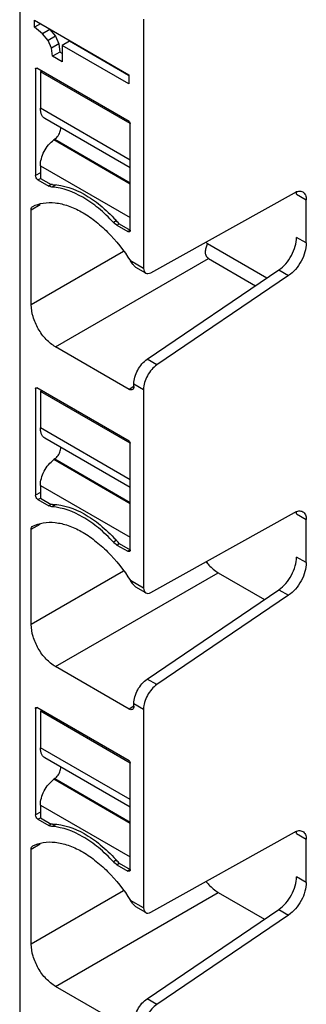
# Model space of a CAD drawing. Units: inches. Extents: x 0 to 11, y 0 to 8.5.
# Drawn here: x 8.1 to 8.5, y 4 to 5.1 of the extents above; entities that cross this region are included whole.
import ezdxf

# ---------------------------------------------------------------- set-up
doc = ezdxf.new("R2010")
doc.units = ezdxf.units.IN
doc.header["$LTSCALE"] = 0.605
doc.header["$MEASUREMENT"] = 0
doc.layers.get('0').update_dxf_attribs({"linetype": 'CONTINUOUS'})

msp = doc.modelspace()

# ---------------------------------------------------------------- linework, layer by layer
at = {"color": 7, "linetype": 'CONTINUOUS'}
for p, q in [((8.1457, 5.1673), (8.1457, 3.164)), ((8.1626, 5.0762), (8.1626, 5.0842)), ((8.1626, 5.0842), (8.2708, 5.0217)), ((8.1694, 5.0802), (8.1626, 5.0762)), ((8.2877, 5.0854), (8.2877, 4.7996)), ((8.172, 5.0687), (8.1626, 5.0762)), ((8.1804, 5.0735), (8.172, 5.0687)), ((8.1784, 5.0609), (8.172, 5.0687)), ((8.1804, 5.0735), (8.1867, 5.0657)), ((8.1867, 5.0657), (8.1784, 5.0609)), ((8.1821, 5.0523), (8.1784, 5.0609)), ((8.1904, 5.0571), (8.1821, 5.0523)), ((8.1867, 5.0657), (8.1904, 5.0571)), ((8.1904, 5.0571), (8.1917, 5.0476)), ((8.2027, 5.0601), (8.1943, 5.0552)), ((8.2704, 5.0209), (8.2027, 5.0601)), ((8.1833, 5.0428), (8.1821, 5.0523)), ((8.1917, 5.0476), (8.1833, 5.0428)), ((8.1943, 5.0461), (8.1917, 5.0476)), ((8.1943, 5.0552), (8.1943, 5.0364)), ((8.2708, 5.0111), (8.1943, 5.0552)), ((8.1943, 5.0364), (8.1833, 5.0428)), ((8.1638, 5.0283), (8.1652, 5.0291)), ((8.1638, 5.0283), (8.1638, 4.9062)), ((8.271, 4.968), (8.1652, 5.0291)), ((8.1694, 5.0251), (8.1708, 5.0259)), ((8.1694, 5.0251), (8.1694, 4.9832)), ((8.2724, 4.9656), (8.1694, 5.0251)), ((8.2708, 5.0217), (8.2708, 5.0111)), ((8.2724, 4.9238), (8.1694, 4.9832)), ((8.2724, 4.9151), (8.1747, 4.9715)), ((8.2724, 4.8435), (8.2724, 4.9656)), ((8.1859, 4.9478), (8.1848, 4.947)), ((8.2724, 4.8964), (8.1848, 4.947)), ((8.1859, 4.9478), (8.2724, 4.8979)), ((8.1694, 4.9174), (8.1694, 4.9029)), ((8.1694, 4.9174), (8.2724, 4.8579)), ((8.1694, 4.9094), (8.1638, 4.9062)), ((8.1666, 4.9013), (8.1694, 4.9029)), ((8.1666, 4.9013), (8.1791, 4.8941)), ((8.1694, 4.9029), (8.1819, 4.8957)), ((8.1819, 4.8957), (8.1791, 4.8941)), ((8.1805, 4.8934), (8.1791, 4.8941)), ((8.1868, 4.895), (8.1831, 4.8928)), ((8.4631, 4.8847), (8.4629, 4.8873)), ((8.2959, 4.7947), (8.4605, 4.8864)), ((8.4631, 4.8847), (8.4742, 4.8783)), ((8.4742, 4.8288), (8.4742, 4.8783)), ((8.1589, 4.867), (8.1691, 4.8729)), ((8.1589, 4.7579), (8.1589, 4.867)), ((8.2563, 4.8542), (8.2531, 4.8524)), ((8.2571, 4.8491), (8.2544, 4.8511)), ((8.2571, 4.8491), (8.2598, 4.8507)), ((8.2571, 4.8491), (8.2696, 4.8419)), ((8.2598, 4.8507), (8.2724, 4.8435)), ((8.2724, 4.8435), (8.2696, 4.8419)), ((8.4742, 4.8288), (8.4631, 4.8352)), ((8.4289, 4.7885), (8.361, 4.8277)), ((8.2648, 4.819), (8.1589, 4.7579)), ((8.1868, 4.7097), (8.3622, 4.811)), ((8.2877, 4.7996), (8.2727, 4.8083)), ((8.275, 4.805), (8.2727, 4.8083)), ((8.3622, 4.811), (8.4161, 4.7798)), ((8.2901, 4.7942), (8.279, 4.8006)), ((8.2918, 4.6955), (8.4427, 4.7979)), ((8.4427, 4.7979), (8.4539, 4.7915)), ((8.4539, 4.7915), (8.3029, 4.6891)), ((8.271, 4.661), (8.1868, 4.7097)), ((8.3029, 4.6891), (8.2918, 4.6955)), ((8.1638, 4.6619), (8.1652, 4.6627)), ((8.1638, 4.6619), (8.1638, 4.5397)), ((8.1642, 4.6628), (8.1645, 4.6628)), ((8.1645, 4.6628), (8.1652, 4.6627)), ((8.271, 4.6016), (8.1652, 4.6627)), ((8.2765, 4.6643), (8.271, 4.661)), ((8.2765, 4.6643), (8.2765, 4.6675)), ((8.2765, 4.6675), (8.2877, 4.661)), ((8.1694, 4.6586), (8.1708, 4.6594)), ((8.1694, 4.6586), (8.1694, 4.6168)), ((8.2724, 4.5992), (8.1694, 4.6586)), ((8.2877, 4.661), (8.2877, 4.4331)), ((8.2724, 4.5573), (8.1694, 4.6168)), ((8.2724, 4.5486), (8.1747, 4.6051)), ((8.2724, 4.477), (8.2724, 4.5992)), ((8.1859, 4.5814), (8.1848, 4.5805)), ((8.2724, 4.53), (8.1848, 4.5805)), ((8.1859, 4.5814), (8.2724, 4.5314)), ((8.1694, 4.5509), (8.1694, 4.5365)), ((8.1694, 4.5509), (8.2724, 4.4915)), ((8.1694, 4.5429), (8.1638, 4.5397)), ((8.1666, 4.5349), (8.1694, 4.5365)), ((8.1666, 4.5349), (8.1791, 4.5276)), ((8.1694, 4.5365), (8.1819, 4.5292)), ((8.1819, 4.5292), (8.1791, 4.5276)), ((8.1805, 4.527), (8.1791, 4.5276)), ((8.1868, 4.5285), (8.1831, 4.5263)), ((8.2959, 4.4282), (8.4605, 4.52)), ((8.4631, 4.5182), (8.4629, 4.5208)), ((8.4631, 4.5182), (8.4742, 4.5118)), ((8.1589, 4.5006), (8.1691, 4.5065)), ((8.4742, 4.4624), (8.4742, 4.5118)), ((8.1589, 4.3914), (8.1589, 4.5006)), ((8.2563, 4.4878), (8.2531, 4.4859)), ((8.2571, 4.4826), (8.2544, 4.4846)), ((8.2571, 4.4826), (8.2598, 4.4842)), ((8.2571, 4.4826), (8.2696, 4.4754)), ((8.2598, 4.4842), (8.2724, 4.477)), ((8.2724, 4.477), (8.2696, 4.4754)), ((8.4742, 4.4624), (8.4631, 4.4688)), ((8.2648, 4.4525), (8.1589, 4.3914)), ((8.1868, 4.3432), (8.3733, 4.4509)), ((8.3733, 4.4509), (8.4263, 4.4203)), ((8.2877, 4.4331), (8.2727, 4.4418)), ((8.275, 4.4385), (8.2727, 4.4418)), ((8.2901, 4.4277), (8.279, 4.4342)), ((8.2918, 4.329), (8.4427, 4.4314)), ((8.4539, 4.425), (8.3029, 4.3226)), ((8.4427, 4.4314), (8.4539, 4.425)), ((8.271, 4.2946), (8.1868, 4.3432)), ((8.3029, 4.3226), (8.2918, 4.329)), ((8.2765, 4.301), (8.2877, 4.2946)), ((8.2765, 4.2978), (8.2765, 4.301)), ((8.1638, 4.2954), (8.1652, 4.2962)), ((8.1638, 4.2954), (8.1638, 4.1732)), ((8.1642, 4.2963), (8.1645, 4.2964)), ((8.1645, 4.2964), (8.1652, 4.2962)), ((8.271, 4.2351), (8.1652, 4.2962)), ((8.1694, 4.2922), (8.1708, 4.293)), ((8.1694, 4.2922), (8.1694, 4.2503)), ((8.2724, 4.2327), (8.1694, 4.2922)), ((8.2765, 4.2978), (8.271, 4.2946)), ((8.2877, 4.2946), (8.2877, 4.0667)), ((8.2724, 4.1908), (8.1694, 4.2503)), ((8.2724, 4.1822), (8.1747, 4.2386)), ((8.2724, 4.1106), (8.2724, 4.2327)), ((8.1859, 4.2149), (8.1848, 4.2141)), ((8.2724, 4.1635), (8.1848, 4.2141)), ((8.1859, 4.2149), (8.2724, 4.165)), ((8.1694, 4.1764), (8.1638, 4.1732)), ((8.1694, 4.1845), (8.2724, 4.125)), ((8.1694, 4.1845), (8.1694, 4.17)), ((8.1666, 4.1684), (8.1694, 4.17)), ((8.1666, 4.1684), (8.1791, 4.1612)), ((8.1694, 4.17), (8.1819, 4.1628)), ((8.1819, 4.1628), (8.1791, 4.1612)), ((8.1805, 4.1605), (8.1791, 4.1612)), ((8.1868, 4.162), (8.1831, 4.1599)), ((8.2959, 4.0618), (8.4605, 4.1535)), ((8.4631, 4.1518), (8.4629, 4.1544)), ((8.4631, 4.1518), (8.4742, 4.1453)), ((8.4742, 4.0959), (8.4742, 4.1453)), ((8.1589, 4.1341), (8.1691, 4.14)), ((8.1589, 4.025), (8.1589, 4.1341)), ((8.2563, 4.1213), (8.2531, 4.1194)), ((8.2571, 4.1162), (8.2544, 4.1182)), ((8.2571, 4.1162), (8.2598, 4.1178)), ((8.2571, 4.1162), (8.2696, 4.1089)), ((8.2598, 4.1178), (8.2724, 4.1106)), ((8.2724, 4.1106), (8.2696, 4.1089)), ((8.4742, 4.0959), (8.4631, 4.1023)), ((8.2648, 4.0861), (8.1589, 4.025)), ((8.1868, 3.9767), (8.3733, 4.0844)), ((8.2877, 4.0667), (8.2727, 4.0753)), ((8.275, 4.072), (8.2727, 4.0753)), ((8.3733, 4.0844), (8.4263, 4.0538)), ((8.2901, 4.0613), (8.279, 4.0677)), ((8.2918, 3.9626), (8.4427, 4.065)), ((8.4427, 4.065), (8.4539, 4.0585)), ((8.4539, 4.0585), (8.3029, 3.9561)), ((8.271, 3.9281), (8.1868, 3.9767)), ((8.3029, 3.9561), (8.2918, 3.9626))]:
    msp.add_line(p, q, dxfattribs=at)
for centre, radius, start, end in [((8.1823, 4.8422), 0.0535, 88.7939, 90.4046), ((8.1182, 4.7288), 0.1868, 40.9735, 42.5701), ((8.2676, 4.8657), 0.0197, 222.4829, 227.7183), ((8.1164, 4.7273), 0.1892, 40.7192, 40.9765), ((8.4079, 4.8687), 0.0623, 218.5501, 221.1444), ((8.1823, 4.4757), 0.0535, 88.7939, 90.4046), ((8.2676, 4.4992), 0.0197, 222.4829, 227.7183), ((8.1182, 4.3624), 0.1868, 40.9735, 42.5701), ((8.1164, 4.3608), 0.1892, 40.7192, 40.9765), ((8.1823, 4.1093), 0.0535, 88.7939, 90.4046), ((8.1182, 3.9959), 0.1868, 40.9735, 42.5701), ((8.2676, 4.1327), 0.0197, 222.4829, 227.7183), ((8.1164, 3.9943), 0.1892, 40.7192, 40.9765)]:
    msp.add_arc(centre, radius, start, end, dxfattribs=at)
for points, knots in [([(8.1638, 5.0283), (8.1638, 5.0284), (8.1638, 5.0287), (8.164, 5.0291), (8.1642, 5.0292)], [0, 0, 0, 0, 0.294076, 1, 1, 1, 1]), ([(8.1642, 5.0292), (8.1643, 5.0293), (8.1646, 5.0294), (8.165, 5.0292), (8.1652, 5.0291)], [0, 0, 0, 0, 0.22067, 1, 1, 1, 1]), ([(8.1747, 4.9715), (8.1738, 4.972), (8.1722, 4.9733), (8.1706, 4.9761), (8.1696, 4.9795), (8.1694, 4.9819), (8.1694, 4.9832)], [0, 0, 0, 0, 0.217647, 0.450845, 0.710617, 1, 1, 1, 1]), ([(8.271, 4.968), (8.2714, 4.9678), (8.272, 4.967), (8.2724, 4.9661), (8.2724, 4.9656)], [0, 0, 0, 0, 0.499548, 1, 1, 1, 1]), ([(8.1887, 4.9505), (8.19, 4.9521), (8.192, 4.9554), (8.1929, 4.9592), (8.193, 4.961)], [0, 0, 0, 0, 0.5191, 1, 1, 1, 1]), ([(8.1694, 4.9174), (8.1694, 4.9201), (8.1703, 4.9257), (8.1735, 4.9338), (8.1784, 4.9412), (8.1826, 4.9453), (8.1848, 4.947)], [0, 0, 0, 0, 0.233325, 0.491498, 0.754224, 1, 1, 1, 1]), ([(8.1859, 4.9478), (8.1862, 4.948), (8.1872, 4.9488), (8.1881, 4.9498), (8.1887, 4.9505)], [0, 0, 0, 0, 0.238718, 1, 1, 1, 1]), ([(8.1666, 4.9013), (8.1658, 4.9018), (8.1645, 4.9033), (8.1638, 4.9052), (8.1638, 4.9062)], [0, 0, 0, 0, 0.499997, 1, 1, 1, 1]), ([(8.1831, 4.8928), (8.1829, 4.8928), (8.182, 4.8929), (8.1811, 4.8932), (8.1805, 4.8934)], [0, 0, 0, 0, 0.235648, 1, 1, 1, 1]), ([(8.2531, 4.8524), (8.2478, 4.8582), (8.2368, 4.8687), (8.2144, 4.8846), (8.1953, 4.892), (8.1831, 4.8928)], [0, 0, 0, 0, 0.28691, 0.55196, 1, 1, 1, 1]), ([(8.1834, 4.8957), (8.196, 4.8954), (8.2158, 4.8882), (8.2389, 4.8721), (8.2503, 4.8612), (8.2558, 4.8552)], [0, 0, 0, 0, 0.445396, 0.711085, 1, 1, 1, 1]), ([(8.4605, 4.8864), (8.4614, 4.8869), (8.463, 4.8877), (8.4656, 4.8883), (8.468, 4.8882), (8.4695, 4.8876), (8.4701, 4.8873)], [0, 0, 0, 0, 0.288157, 0.547681, 0.781382, 1, 1, 1, 1]), ([(8.4701, 4.8873), (8.4708, 4.8869), (8.472, 4.8859), (8.4733, 4.8838), (8.474, 4.8811), (8.4742, 4.8792), (8.4742, 4.8783)], [0, 0, 0, 0, 0.217642, 0.450908, 0.710805, 1, 1, 1, 1]), ([(8.1589, 4.867), (8.1589, 4.8678), (8.1591, 4.8693), (8.1601, 4.8704), (8.1607, 4.8707)], [0, 0, 0, 0, 0.551662, 1, 1, 1, 1]), ([(8.1607, 4.8707), (8.1645, 4.8726), (8.173, 4.8753), (8.187, 4.8753), (8.2018, 4.8718), (8.217, 4.8647), (8.2322, 4.8545), (8.2523, 4.8366), (8.2651, 4.8202), (8.2727, 4.8083)], [0, 0, 0, 0, 0.091749, 0.190161, 0.298873, 0.419571, 0.552052, 0.694744, 1, 1, 1, 1]), ([(8.2716, 4.8417), (8.2713, 4.8415), (8.2706, 4.8414), (8.2699, 4.8417), (8.2696, 4.8419)], [0, 0, 0, 0, 0.449963, 1, 1, 1, 1]), ([(8.2724, 4.8435), (8.2724, 4.8431), (8.2723, 4.8424), (8.2718, 4.8418), (8.2716, 4.8417)], [0, 0, 0, 0, 0.550039, 1, 1, 1, 1]), ([(8.4427, 4.7979), (8.4457, 4.7999), (8.4512, 4.805), (8.4575, 4.8143), (8.4618, 4.8246), (8.4631, 4.8318), (8.4631, 4.8352)], [0, 0, 0, 0, 0.242456, 0.50523, 0.765186, 1, 1, 1, 1]), ([(8.3622, 4.811), (8.3615, 4.8114), (8.3603, 4.8124), (8.3588, 4.815), (8.3585, 4.8189), (8.3594, 4.8233), (8.3604, 4.8263), (8.361, 4.8277)], [0, 0, 0, 0, 0.130953, 0.252894, 0.491736, 0.74088, 1, 1, 1, 1]), ([(8.4742, 4.8288), (8.4742, 4.8254), (8.473, 4.8181), (8.4687, 4.8078), (8.4623, 4.7985), (8.4568, 4.7935), (8.4539, 4.7915)], [0, 0, 0, 0, 0.234814, 0.494771, 0.757544, 1, 1, 1, 1]), ([(8.279, 4.8006), (8.2783, 4.801), (8.2769, 4.8026), (8.2757, 4.8041), (8.275, 4.805)], [0, 0, 0, 0, 0.429754, 1, 1, 1, 1]), ([(8.2877, 4.7996), (8.2877, 4.7985), (8.288, 4.7964), (8.2893, 4.7947), (8.2901, 4.7942)], [0, 0, 0, 0, 0.550804, 1, 1, 1, 1]), ([(8.2901, 4.7942), (8.2909, 4.7937), (8.293, 4.7934), (8.2949, 4.7942), (8.2959, 4.7947)], [0, 0, 0, 0, 0.4507, 1, 1, 1, 1]), ([(8.1868, 4.7097), (8.1828, 4.712), (8.1753, 4.7182), (8.1666, 4.7302), (8.1606, 4.7437), (8.1589, 4.7533), (8.1589, 4.7579)], [0, 0, 0, 0, 0.237252, 0.499999, 0.762746, 1, 1, 1, 1]), ([(8.2765, 4.6675), (8.2765, 4.6701), (8.2775, 4.6755), (8.2807, 4.6832), (8.2855, 4.6902), (8.2896, 4.694), (8.2918, 4.6955)], [0, 0, 0, 0, 0.234803, 0.49477, 0.757555, 1, 1, 1, 1]), ([(8.3029, 4.6891), (8.3007, 4.6876), (8.2966, 4.6838), (8.2918, 4.6768), (8.2886, 4.6691), (8.2877, 4.6636), (8.2877, 4.661)], [0, 0, 0, 0, 0.242445, 0.50523, 0.765197, 1, 1, 1, 1]), ([(8.1638, 4.6619), (8.1638, 4.662), (8.1638, 4.6623), (8.164, 4.6626), (8.1642, 4.6628)], [0, 0, 0, 0, 0.293911, 1, 1, 1, 1]), ([(8.2765, 4.6643), (8.2765, 4.6635), (8.2764, 4.6621), (8.2754, 4.661), (8.2749, 4.6607)], [0, 0, 0, 0, 0.55079, 1, 1, 1, 1]), ([(8.2749, 4.6607), (8.2744, 4.6604), (8.2729, 4.6601), (8.2716, 4.6607), (8.271, 4.661)], [0, 0, 0, 0, 0.449211, 1, 1, 1, 1]), ([(8.1747, 4.6051), (8.1738, 4.6055), (8.1722, 4.6069), (8.1706, 4.6096), (8.1696, 4.613), (8.1694, 4.6155), (8.1694, 4.6168)], [0, 0, 0, 0, 0.217647, 0.450845, 0.710617, 1, 1, 1, 1]), ([(8.1887, 4.5841), (8.19, 4.5856), (8.192, 4.5889), (8.1929, 4.5927), (8.193, 4.5945)], [0, 0, 0, 0, 0.5191, 1, 1, 1, 1]), ([(8.271, 4.6016), (8.2714, 4.6013), (8.272, 4.6006), (8.2724, 4.5996), (8.2724, 4.5992)], [0, 0, 0, 0, 0.499548, 1, 1, 1, 1]), ([(8.1859, 4.5814), (8.1862, 4.5815), (8.1872, 4.5824), (8.1881, 4.5833), (8.1887, 4.5841)], [0, 0, 0, 0, 0.238718, 1, 1, 1, 1]), ([(8.1694, 4.5509), (8.1694, 4.5536), (8.1703, 4.5593), (8.1735, 4.5673), (8.1784, 4.5747), (8.1826, 4.5788), (8.1848, 4.5805)], [0, 0, 0, 0, 0.233325, 0.491498, 0.754224, 1, 1, 1, 1]), ([(8.1666, 4.5349), (8.1658, 4.5354), (8.1645, 4.5369), (8.1638, 4.5387), (8.1638, 4.5397)], [0, 0, 0, 0, 0.499997, 1, 1, 1, 1]), ([(8.1831, 4.5263), (8.1829, 4.5263), (8.182, 4.5264), (8.1811, 4.5267), (8.1805, 4.527)], [0, 0, 0, 0, 0.235648, 1, 1, 1, 1]), ([(8.2531, 4.4859), (8.2478, 4.4917), (8.2368, 4.5022), (8.2144, 4.5181), (8.1953, 4.5255), (8.1831, 4.5263)], [0, 0, 0, 0, 0.28691, 0.55196, 1, 1, 1, 1]), ([(8.1834, 4.5292), (8.196, 4.529), (8.2158, 4.5218), (8.2389, 4.5056), (8.2503, 4.4948), (8.2558, 4.4888)], [0, 0, 0, 0, 0.445396, 0.711085, 1, 1, 1, 1]), ([(8.4605, 4.52), (8.4614, 4.5204), (8.463, 4.5212), (8.4656, 4.5218), (8.468, 4.5217), (8.4695, 4.5212), (8.4701, 4.5208)], [0, 0, 0, 0, 0.288157, 0.547681, 0.781382, 1, 1, 1, 1]), ([(8.4701, 4.5208), (8.4708, 4.5204), (8.472, 4.5194), (8.4733, 4.5173), (8.474, 4.5147), (8.4742, 4.5128), (8.4742, 4.5118)], [0, 0, 0, 0, 0.217642, 0.450908, 0.710805, 1, 1, 1, 1]), ([(8.1589, 4.5006), (8.1589, 4.5013), (8.1591, 4.5028), (8.1601, 4.504), (8.1607, 4.5042)], [0, 0, 0, 0, 0.551662, 1, 1, 1, 1]), ([(8.1607, 4.5042), (8.1645, 4.5061), (8.173, 4.5088), (8.187, 4.5089), (8.2018, 4.5053), (8.217, 4.4983), (8.2322, 4.488), (8.2523, 4.4702), (8.2651, 4.4537), (8.2727, 4.4418)], [0, 0, 0, 0, 0.091749, 0.190161, 0.298873, 0.419571, 0.552052, 0.694744, 1, 1, 1, 1]), ([(8.2716, 4.4752), (8.2713, 4.4751), (8.2706, 4.475), (8.2699, 4.4752), (8.2696, 4.4754)], [0, 0, 0, 0, 0.449963, 1, 1, 1, 1]), ([(8.2724, 4.477), (8.2724, 4.4766), (8.2723, 4.4759), (8.2718, 4.4754), (8.2716, 4.4752)], [0, 0, 0, 0, 0.550039, 1, 1, 1, 1]), ([(8.3592, 4.4634), (8.3603, 4.4621), (8.3644, 4.4573), (8.3693, 4.4532), (8.3733, 4.4509)], [0, 0, 0, 0, 0.266342, 1, 1, 1, 1]), ([(8.4427, 4.4314), (8.4457, 4.4334), (8.4512, 4.4385), (8.4575, 4.4478), (8.4618, 4.4581), (8.4631, 4.4653), (8.4631, 4.4688)], [0, 0, 0, 0, 0.242456, 0.50523, 0.765186, 1, 1, 1, 1]), ([(8.4742, 4.4624), (8.4742, 4.4589), (8.473, 4.4517), (8.4687, 4.4414), (8.4623, 4.4321), (8.4568, 4.427), (8.4539, 4.425)], [0, 0, 0, 0, 0.234814, 0.494771, 0.757544, 1, 1, 1, 1]), ([(8.279, 4.4342), (8.2783, 4.4346), (8.2769, 4.4361), (8.2757, 4.4376), (8.275, 4.4385)], [0, 0, 0, 0, 0.429754, 1, 1, 1, 1]), ([(8.2877, 4.4331), (8.2877, 4.432), (8.288, 4.4299), (8.2893, 4.4282), (8.2901, 4.4277)], [0, 0, 0, 0, 0.550804, 1, 1, 1, 1]), ([(8.2901, 4.4277), (8.2909, 4.4273), (8.293, 4.4269), (8.2949, 4.4277), (8.2959, 4.4282)], [0, 0, 0, 0, 0.4507, 1, 1, 1, 1]), ([(8.1868, 4.3432), (8.1828, 4.3455), (8.1753, 4.3518), (8.1666, 4.3637), (8.1606, 4.3772), (8.1589, 4.3869), (8.1589, 4.3914)], [0, 0, 0, 0, 0.237252, 0.499999, 0.762746, 1, 1, 1, 1]), ([(8.2765, 4.301), (8.2765, 4.3036), (8.2775, 4.309), (8.2807, 4.3167), (8.2855, 4.3237), (8.2896, 4.3275), (8.2918, 4.329)], [0, 0, 0, 0, 0.234803, 0.49477, 0.757555, 1, 1, 1, 1]), ([(8.3029, 4.3226), (8.3007, 4.3211), (8.2966, 4.3173), (8.2918, 4.3103), (8.2886, 4.3026), (8.2877, 4.2972), (8.2877, 4.2946)], [0, 0, 0, 0, 0.242445, 0.50523, 0.765197, 1, 1, 1, 1]), ([(8.1638, 4.2954), (8.1638, 4.2955), (8.1638, 4.2958), (8.164, 4.2962), (8.1642, 4.2963)], [0, 0, 0, 0, 0.293911, 1, 1, 1, 1]), ([(8.2749, 4.2942), (8.2744, 4.2939), (8.2729, 4.2937), (8.2716, 4.2942), (8.271, 4.2946)], [0, 0, 0, 0, 0.449211, 1, 1, 1, 1]), ([(8.2765, 4.2978), (8.2765, 4.297), (8.2764, 4.2957), (8.2754, 4.2945), (8.2749, 4.2942)], [0, 0, 0, 0, 0.55079, 1, 1, 1, 1]), ([(8.1747, 4.2386), (8.1738, 4.2391), (8.1722, 4.2404), (8.1706, 4.2432), (8.1696, 4.2465), (8.1694, 4.249), (8.1694, 4.2503)], [0, 0, 0, 0, 0.217647, 0.450845, 0.710617, 1, 1, 1, 1]), ([(8.271, 4.2351), (8.2714, 4.2349), (8.272, 4.2341), (8.2724, 4.2332), (8.2724, 4.2327)], [0, 0, 0, 0, 0.499548, 1, 1, 1, 1]), ([(8.1887, 4.2176), (8.19, 4.2191), (8.192, 4.2225), (8.1929, 4.2262), (8.193, 4.2281)], [0, 0, 0, 0, 0.5191, 1, 1, 1, 1]), ([(8.1694, 4.1845), (8.1694, 4.1872), (8.1703, 4.1928), (8.1735, 4.2009), (8.1784, 4.2082), (8.1826, 4.2124), (8.1848, 4.2141)], [0, 0, 0, 0, 0.233325, 0.491498, 0.754224, 1, 1, 1, 1]), ([(8.1859, 4.2149), (8.1862, 4.2151), (8.1872, 4.2159), (8.1881, 4.2169), (8.1887, 4.2176)], [0, 0, 0, 0, 0.238718, 1, 1, 1, 1]), ([(8.1666, 4.1684), (8.1658, 4.1689), (8.1645, 4.1704), (8.1638, 4.1723), (8.1638, 4.1732)], [0, 0, 0, 0, 0.499997, 1, 1, 1, 1]), ([(8.1831, 4.1599), (8.1829, 4.1599), (8.182, 4.16), (8.1811, 4.1602), (8.1805, 4.1605)], [0, 0, 0, 0, 0.235648, 1, 1, 1, 1]), ([(8.2531, 4.1194), (8.2478, 4.1252), (8.2368, 4.1358), (8.2144, 4.1517), (8.1953, 4.1591), (8.1831, 4.1599)], [0, 0, 0, 0, 0.28691, 0.55196, 1, 1, 1, 1]), ([(8.1834, 4.1628), (8.196, 4.1625), (8.2158, 4.1553), (8.2389, 4.1392), (8.2503, 4.1283), (8.2558, 4.1223)], [0, 0, 0, 0, 0.445396, 0.711085, 1, 1, 1, 1]), ([(8.4605, 4.1535), (8.4614, 4.154), (8.463, 4.1547), (8.4656, 4.1553), (8.468, 4.1552), (8.4695, 4.1547), (8.4701, 4.1543)], [0, 0, 0, 0, 0.288157, 0.547681, 0.781382, 1, 1, 1, 1]), ([(8.4701, 4.1543), (8.4708, 4.154), (8.472, 4.1529), (8.4733, 4.1508), (8.474, 4.1482), (8.4742, 4.1463), (8.4742, 4.1453)], [0, 0, 0, 0, 0.217642, 0.450908, 0.710805, 1, 1, 1, 1]), ([(8.1607, 4.1378), (8.1645, 4.1397), (8.173, 4.1423), (8.187, 4.1424), (8.2018, 4.1388), (8.217, 4.1318), (8.2322, 4.1216), (8.2523, 4.1037), (8.2651, 4.0873), (8.2727, 4.0753)], [0, 0, 0, 0, 0.091749, 0.190161, 0.298873, 0.419571, 0.552052, 0.694744, 1, 1, 1, 1]), ([(8.1589, 4.1341), (8.1589, 4.1349), (8.1591, 4.1363), (8.1601, 4.1375), (8.1607, 4.1378)], [0, 0, 0, 0, 0.551662, 1, 1, 1, 1]), ([(8.2716, 4.1088), (8.2713, 4.1086), (8.2706, 4.1085), (8.2699, 4.1088), (8.2696, 4.1089)], [0, 0, 0, 0, 0.449963, 1, 1, 1, 1]), ([(8.2724, 4.1106), (8.2724, 4.1102), (8.2723, 4.1095), (8.2718, 4.1089), (8.2716, 4.1088)], [0, 0, 0, 0, 0.550039, 1, 1, 1, 1]), ([(8.3592, 4.0969), (8.3603, 4.0956), (8.3644, 4.0909), (8.3693, 4.0867), (8.3733, 4.0844)], [0, 0, 0, 0, 0.266342, 1, 1, 1, 1]), ([(8.4427, 4.065), (8.4457, 4.067), (8.4512, 4.0721), (8.4575, 4.0813), (8.4618, 4.0916), (8.4631, 4.0989), (8.4631, 4.1023)], [0, 0, 0, 0, 0.242456, 0.50523, 0.765186, 1, 1, 1, 1]), ([(8.4742, 4.0959), (8.4742, 4.0925), (8.473, 4.0852), (8.4687, 4.0749), (8.4623, 4.0656), (8.4568, 4.0605), (8.4539, 4.0585)], [0, 0, 0, 0, 0.234814, 0.494771, 0.757544, 1, 1, 1, 1]), ([(8.279, 4.0677), (8.2783, 4.0681), (8.2769, 4.0696), (8.2757, 4.0712), (8.275, 4.072)], [0, 0, 0, 0, 0.429754, 1, 1, 1, 1]), ([(8.2877, 4.0667), (8.2877, 4.0655), (8.288, 4.0635), (8.2893, 4.0617), (8.2901, 4.0613)], [0, 0, 0, 0, 0.550804, 1, 1, 1, 1]), ([(8.2901, 4.0613), (8.2909, 4.0608), (8.293, 4.0605), (8.2949, 4.0612), (8.2959, 4.0618)], [0, 0, 0, 0, 0.4507, 1, 1, 1, 1]), ([(8.1868, 3.9767), (8.1828, 3.979), (8.1753, 3.9853), (8.1666, 3.9973), (8.1606, 4.0108), (8.1589, 4.0204), (8.1589, 4.025)], [0, 0, 0, 0, 0.237252, 0.499999, 0.762746, 1, 1, 1, 1]), ([(8.2765, 3.9346), (8.2765, 3.9371), (8.2775, 3.9426), (8.2807, 3.9503), (8.2855, 3.9573), (8.2896, 3.9611), (8.2918, 3.9626)], [0, 0, 0, 0, 0.234803, 0.49477, 0.757555, 1, 1, 1, 1]), ([(8.3029, 3.9561), (8.3007, 3.9546), (8.2966, 3.9508), (8.2918, 3.9439), (8.2886, 3.9361), (8.2877, 3.9307), (8.2877, 3.9281)], [0, 0, 0, 0, 0.242445, 0.50523, 0.765197, 1, 1, 1, 1])]:
    msp.add_open_spline(points, degree=3, knots=knots, dxfattribs=at)

doc.saveas('drawing.dxf')
